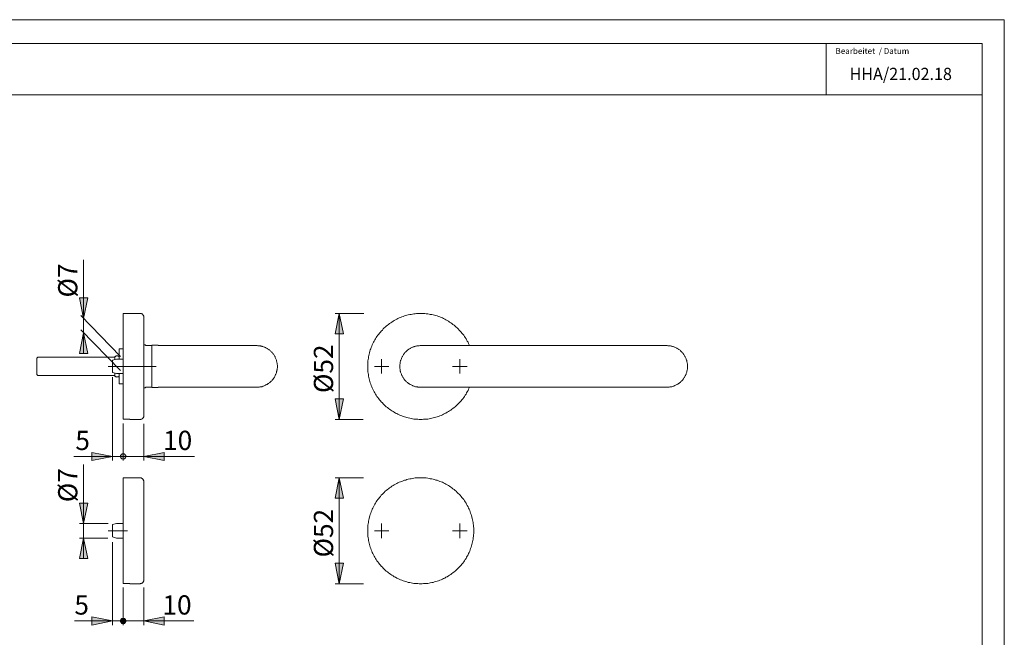
# Model space of a CAD drawing. Units: inches. Extents: x 0 to 420, y 0 to 297.
# Drawn here: x 180 to 420, y 147 to 297 of the extents above; entities that cross this region are included whole.
import ezdxf

# ---------------------------------------------------------------- set-up
doc = ezdxf.new("R2010")
doc.units = ezdxf.units.IN
doc.header["$MEASUREMENT"] = 0
doc.linetypes.add('AI-Linetype-1', pattern=[19.05, 15.24, -1.27, 1.27, -1.27])
doc.linetypes.add('AI-Linetype-4', pattern=[19.05, 15.24, -1.27, 1.27, -1.27])
doc.layers.add('Ebene 1', color=7, linetype='Continuous')

# ---------------------------------------------------------------- blocks, each defined once
blk = doc.blocks.new('block 2')
at = {"layer": 'Ebene 1'}
h = blk.add_hatch(color=7, dxfattribs=at)
h.dxf.hatch_style = 2
h.paths.add_polyline_path([(258.16, 70.1), (257.17, 75.11), (259.19, 75.11)])
h.paths.add_polyline_path([(258.16, 102.59), (259.19, 97.61), (257.17, 97.61)])
h.paths.add_polyline_path([(351.93, 70.1), (350.94, 75.11), (352.92, 75.11)])
h.paths.add_polyline_path([(351.93, 92.6), (352.92, 87.59), (350.94, 87.59)])
h.paths.add_polyline_path([(258.2, 159.7), (257.21, 164.71), (259.22, 164.71)])
h.paths.add_polyline_path([(258.2, 185.53), (259.22, 180.52), (257.21, 180.52)])
h.paths.add_polyline_path([(258.2, 199.71), (257.21, 204.72), (259.22, 204.72)])
h.paths.add_polyline_path([(258.2, 225.5), (259.22, 220.52), (257.21, 220.52)])
h.paths.add_polyline_path([(116.59, 159.7), (115.61, 164.71), (117.58, 164.71)])
h.paths.add_polyline_path([(116.59, 185.53), (117.58, 180.52), (115.61, 180.52)])
h.paths.add_polyline_path([(116.59, 199.71), (115.61, 204.72), (117.58, 204.72)])
h.paths.add_polyline_path([(116.59, 225.5), (117.58, 220.52), (115.61, 220.52)])
h.paths.add_polyline_path([(165.17, 171.06), (166.16, 166.05), (164.15, 166.05)])
h.paths.add_polyline_path([(165.17, 174.17), (164.15, 179.18), (166.16, 179.18)])
h.paths.add_polyline_path([(196, 220.77), (196.99, 215.76), (194.98, 215.76)])
h.paths.add_polyline_path([(196, 224.26), (194.98, 229.27), (196.99, 229.27)])
h.paths.add_polyline_path([(196, 170.85), (196.99, 165.88), (194.98, 165.88)])
h.paths.add_polyline_path([(196, 174.34), (194.98, 179.35), (196.99, 179.35)])
h = blk.add_hatch(color=7, dxfattribs=at)
h.dxf.hatch_style = 2
h.paths.add_polyline_path([(103.82, 129.19), (98.81, 128.16), (98.81, 130.17)])
h.paths.add_polyline_path([(84.81, 129.19), (89.82, 130.17), (89.82, 128.16)])
h.paths.add_polyline_path([(210.64, 190.71), (215.62, 191.7), (215.62, 189.72)])
h.paths.add_polyline_path([(206.3, 190.71), (206.27, 190.82), (206.27, 190.96), (206.2, 191.03), (206.13, 191.13), (206.06, 191.24), (205.95, 191.28), (205.85, 191.35), (205.74, 191.38), (205.63, 191.38), (205.53, 191.38), (205.39, 191.35), (205.28, 191.28), (205.21, 191.24), (205.1, 191.13), (205.07, 191.03), (205, 190.96), (204.96, 190.82), (204.96, 190.71), (204.96, 190.61), (205, 190.5), (205.07, 190.39), (205.1, 190.29), (205.21, 190.22), (205.28, 190.15), (205.39, 190.08), (205.53, 190.04), (205.63, 190.04), (205.74, 190.04), (205.85, 190.08), (205.95, 190.15), (206.06, 190.22), (206.13, 190.29), (206.2, 190.39), (206.27, 190.5), (206.27, 190.61)])
h = blk.add_hatch(color=7, dxfattribs=at)
h.dxf.hatch_style = 2
h.paths.add_polyline_path([(202.99, 190.71), (197.98, 189.72), (197.98, 191.7)])
h = blk.add_hatch(color=7, dxfattribs=at)
h.dxf.hatch_style = 2
h.paths.add_polyline_path([(202.99, 150.67), (197.98, 149.65), (197.98, 151.66)])
h = blk.add_hatch(color=7, dxfattribs=at)
h.dxf.hatch_style = 2
h.paths.add_polyline_path([(206.3, 150.67), (206.27, 150.78), (206.27, 150.88), (206.2, 150.99), (206.13, 151.09), (206.06, 151.17), (205.95, 151.24), (205.85, 151.27), (205.74, 151.31), (205.63, 151.34), (205.53, 151.31), (205.39, 151.27), (205.28, 151.24), (205.21, 151.17), (205.1, 151.09), (205.07, 150.99), (205, 150.88), (204.96, 150.78), (204.96, 150.67), (204.96, 150.53), (205, 150.42), (205.07, 150.32), (205.1, 150.25), (205.21, 150.14), (205.28, 150.07), (205.39, 150.04), (205.53, 150), (205.63, 150), (205.74, 150), (205.85, 150.04), (205.95, 150.07), (206.06, 150.14), (206.13, 150.25), (206.2, 150.32), (206.27, 150.42), (206.27, 150.53)])
h = blk.add_hatch(color=7, dxfattribs=at)
h.dxf.hatch_style = 2
h.paths.add_polyline_path([(210.64, 150.67), (215.62, 151.66), (215.62, 149.65)])
at = {"layer": 'Ebene 1', "color": 7, "lineweight": 9}
for points in [[(196, 224.26), (196, 238.59)], [(196, 224.26), (194.98, 229.27), (196.99, 229.27), (196, 224.26)], [(205.63, 225.5), (205.63, 225.5), (205.63, 225.46), (205.63, 225.42), (205.63, 225.39), (205.63, 225.35), (205.63, 225.28), (205.63, 225.21), (205.63, 225.14), (205.63, 225.07), (205.63, 224.97), (205.63, 224.86), (205.63, 224.75), (205.63, 224.65), (205.63, 224.51), (205.63, 224.4), (205.63, 224.26), (205.63, 224.08), (205.63, 223.94), (205.63, 223.77), (205.63, 223.59), (205.63, 223.41), (205.63, 223.24), (205.63, 223.03), (205.63, 222.85), (205.63, 222.64), (205.63, 222.43), (205.63, 222.18), (205.63, 221.97), (205.63, 221.72), (205.63, 221.47), (205.63, 221.23), (205.63, 220.98), (205.63, 220.73), (205.63, 220.45), (205.63, 220.17), (205.63, 219.89), (205.63, 219.64), (205.63, 219.32), (205.63, 219.04), (205.63, 218.76), (205.63, 218.44), (205.63, 218.16), (205.63, 217.84), (205.63, 217.52), (205.63, 217.21), (205.63, 216.89), (205.63, 216.57), (205.63, 216.25), (205.63, 215.94), (205.63, 215.62), (205.63, 215.27), (205.63, 214.95), (205.63, 214.59), (205.63, 214.28), (205.63, 213.92), (205.63, 213.61), (205.63, 213.25), (205.63, 212.94), (205.63, 212.58), (205.63, 212.23), (205.63, 211.91), (205.63, 211.56), (205.63, 211.24), (205.63, 210.89), (205.63, 210.57), (205.63, 210.22), (205.63, 209.9), (205.63, 209.59), (205.63, 209.23), (205.63, 208.92), (205.63, 208.6), (205.63, 208.28), (205.63, 207.96), (205.63, 207.65), (205.63, 207.33), (205.63, 207.01), (205.63, 206.73), (205.63, 206.41), (205.63, 206.13), (205.63, 205.85), (205.63, 205.56), (205.63, 205.28), (205.63, 205), (205.63, 204.72), (205.63, 204.47), (205.63, 204.19), (205.63, 203.94), (205.63, 203.69), (205.63, 203.45), (205.63, 203.24), (205.63, 202.99), (205.63, 202.78), (205.63, 202.57), (205.63, 202.35), (205.63, 202.14), (205.63, 201.97), (205.63, 201.75), (205.63, 201.58), (205.63, 201.4), (205.63, 201.26), (205.63, 201.08), (205.63, 200.94), (205.63, 200.8), (205.63, 200.66), (205.63, 200.55), (205.63, 200.45), (205.63, 200.34), (205.63, 200.24), (205.63, 200.13), (205.63, 200.06), (205.63, 199.99), (205.63, 199.92), (205.63, 199.85), (205.63, 199.81), (205.63, 199.78)], [(209.73, 225.5), (205.63, 225.5)], [(210.64, 224.61), (210.64, 224.68), (210.61, 224.79), (210.61, 224.86), (210.57, 224.93), (210.54, 225), (210.5, 225.07), (210.43, 225.14), (210.4, 225.21), (210.33, 225.28), (210.29, 225.32), (210.22, 225.39), (210.11, 225.42), (210.04, 225.46), (209.97, 225.46), (209.9, 225.5), (209.8, 225.5), (209.73, 225.5)], [(258.2, 225.5), (259.22, 220.52), (257.21, 220.52), (258.2, 225.5)], [(264.16, 225.5), (257.21, 225.5)], [(258.2, 225.5), (258.2, 199.71)], [(289.88, 217.7), (289.81, 217.84), (289.67, 218.16), (289.52, 218.48), (289.35, 218.76), (289.17, 219.07), (289.03, 219.36), (288.82, 219.64), (288.64, 219.92), (288.47, 220.2), (288.25, 220.45), (288.04, 220.73), (287.83, 220.98), (287.62, 221.23), (287.37, 221.47), (287.13, 221.72), (286.88, 221.97), (286.63, 222.18), (286.38, 222.43), (286.14, 222.64), (285.86, 222.85), (285.61, 223.06), (285.33, 223.24), (285.04, 223.41), (284.76, 223.63), (284.48, 223.77), (284.16, 223.94), (283.88, 224.12), (283.56, 224.26), (283.28, 224.4), (282.96, 224.54), (282.65, 224.65), (282.33, 224.75), (282.01, 224.9), (281.69, 224.97), (281.34, 225.07), (281.02, 225.14), (280.71, 225.21), (280.35, 225.28), (280.03, 225.35), (279.72, 225.39), (279.36, 225.42), (279.01, 225.46), (278.69, 225.5), (278.34, 225.5), (278.02, 225.5), (277.67, 225.5), (277.35, 225.5), (277, 225.46), (276.68, 225.42), (276.33, 225.39), (276.01, 225.35), (275.66, 225.28), (275.34, 225.21), (274.99, 225.14), (274.67, 225.07), (274.36, 224.97), (274.04, 224.9), (273.72, 224.75), (273.4, 224.65), (273.09, 224.54), (272.77, 224.4), (272.45, 224.26), (272.17, 224.12), (271.85, 223.94), (271.57, 223.77), (271.29, 223.63), (271, 223.41), (270.72, 223.24), (270.44, 223.06), (270.16, 222.85), (269.91, 222.64), (269.63, 222.43), (269.38, 222.18), (269.13, 221.97), (268.89, 221.72), (268.68, 221.47), (268.43, 221.23), (268.22, 220.98), (268.01, 220.73), (267.79, 220.45), (267.58, 220.2), (267.37, 219.92), (267.19, 219.64), (267.02, 219.36), (266.84, 219.07), (266.66, 218.76), (266.52, 218.48), (266.38, 218.16), (266.24, 217.84), (266.1, 217.56), (265.96, 217.24), (265.85, 216.92), (265.75, 216.61), (265.64, 216.29), (265.57, 215.94), (265.47, 215.62), (265.39, 215.3), (265.32, 214.95), (265.29, 214.63), (265.22, 214.28), (265.18, 213.96), (265.15, 213.61), (265.15, 213.29), (265.11, 212.94), (265.11, 212.62), (265.11, 212.27), (265.15, 211.95), (265.15, 211.6), (265.18, 211.28), (265.22, 210.93), (265.29, 210.61), (265.32, 210.26), (265.39, 209.94), (265.47, 209.59), (265.57, 209.27), (265.64, 208.95), (265.75, 208.63), (265.85, 208.32), (265.96, 208), (266.1, 207.68), (266.24, 207.36), (266.38, 207.05), (266.52, 206.76), (266.66, 206.45), (266.84, 206.16), (267.02, 205.88), (267.19, 205.6), (267.37, 205.32), (267.58, 205.03), (267.79, 204.75), (268.01, 204.51), (268.22, 204.22), (268.43, 203.98), (268.68, 203.73), (268.89, 203.48), (269.13, 203.24), (269.38, 203.02), (269.63, 202.81), (269.91, 202.6), (270.16, 202.39), (270.44, 202.18), (270.72, 201.97), (271, 201.79), (271.29, 201.61), (271.57, 201.44), (271.85, 201.26), (272.17, 201.12), (272.45, 200.98), (272.77, 200.84), (273.09, 200.7), (273.4, 200.55), (273.72, 200.45), (274.04, 200.34), (274.36, 200.24), (274.67, 200.17), (274.99, 200.06), (275.34, 199.99), (275.66, 199.92), (276.01, 199.88), (276.33, 199.81), (276.68, 199.78), (277, 199.74), (277.35, 199.74), (277.67, 199.71), (278.02, 199.71), (278.34, 199.71), (278.69, 199.74), (279.01, 199.74), (279.36, 199.78), (279.72, 199.81), (280.03, 199.88), (280.35, 199.92), (280.71, 199.99), (281.02, 200.06), (281.34, 200.17), (281.69, 200.24), (282.01, 200.34), (282.33, 200.45), (282.65, 200.55), (282.96, 200.7), (283.28, 200.84), (283.56, 200.98), (283.88, 201.12), (284.16, 201.26), (284.48, 201.44), (284.76, 201.61), (285.04, 201.79), (285.33, 201.97), (285.61, 202.18), (285.86, 202.39), (286.14, 202.6), (286.38, 202.81), (286.63, 203.02), (286.88, 203.24), (287.13, 203.48), (287.37, 203.73), (287.62, 203.98), (287.83, 204.22), (288.04, 204.51), (288.25, 204.75), (288.47, 205.03), (288.64, 205.32), (288.82, 205.6), (289.03, 205.88), (289.17, 206.16), (289.35, 206.45), (289.52, 206.76), (289.67, 207.05), (289.81, 207.36), (289.88, 207.54)], [(204.93, 215.05), (195.3, 224.97)], [(196, 224.26), (196, 220.77)], [(210.64, 224.61), (210.64, 224.61), (210.64, 224.58), (210.64, 224.54), (210.64, 224.51), (210.64, 224.47), (210.64, 224.4), (210.64, 224.33), (210.64, 224.26), (210.64, 224.19), (210.64, 224.12), (210.64, 224.01), (210.64, 223.91), (210.64, 223.8), (210.64, 223.7), (210.64, 223.56), (210.64, 223.45), (210.64, 223.31), (210.64, 223.17), (210.64, 222.99), (210.64, 222.85), (210.64, 222.67), (210.64, 222.5), (210.64, 222.32), (210.64, 222.14), (210.64, 221.93), (210.64, 221.72), (210.64, 221.54), (210.64, 221.3), (210.64, 221.09), (210.64, 220.87), (210.64, 220.63), (210.64, 220.42), (210.64, 220.17), (210.64, 219.92), (210.64, 219.67), (210.64, 219.39), (210.64, 219.15), (210.64, 218.86), (210.64, 218.62), (210.64, 218.33), (210.64, 218.05), (210.64, 217.77), (210.64, 217.49), (210.64, 217.21), (210.64, 216.92), (210.64, 216.61), (210.64, 216.32), (210.64, 216.01), (210.64, 215.72), (210.64, 215.41), (210.64, 215.09), (210.64, 214.81), (210.64, 214.49), (210.64, 214.17), (210.64, 213.85), (210.64, 213.54), (210.64, 213.25), (210.64, 212.94), (210.64, 212.62), (210.64, 212.3), (210.64, 211.98), (210.64, 211.67), (210.64, 211.35), (210.64, 211.03), (210.64, 210.75), (210.64, 210.43), (210.64, 210.11), (210.64, 209.8), (210.64, 209.51), (210.64, 209.2), (210.64, 208.92), (210.64, 208.6), (210.64, 208.32), (210.64, 208.03), (210.64, 207.72), (210.64, 207.43), (210.64, 207.15), (210.64, 206.87), (210.64, 206.62), (210.64, 206.34), (210.64, 206.06), (210.64, 205.81), (210.64, 205.56), (210.64, 205.32), (210.64, 205.07), (210.64, 204.82), (210.64, 204.58), (210.64, 204.36), (210.64, 204.12), (210.64, 203.91), (210.64, 203.69), (210.64, 203.48), (210.64, 203.27), (210.64, 203.09), (210.64, 202.92), (210.64, 202.71), (210.64, 202.53), (210.64, 202.39), (210.64, 202.21), (210.64, 202.07), (210.64, 201.93), (210.64, 201.79), (210.64, 201.65), (210.64, 201.51), (210.64, 201.4), (210.64, 201.3), (210.64, 201.19), (210.64, 201.12), (210.64, 201.01), (210.64, 200.94), (210.64, 200.87), (210.64, 200.8), (210.64, 200.77), (210.64, 200.7), (210.64, 200.66), (210.64, 200.62)], [(196, 220.77), (196.99, 215.76), (194.98, 215.76), (196, 220.77)], [(204.93, 211.6), (195.3, 221.51)], [(196, 220.77), (196, 215.76)], [(204.65, 216.85), (204.65, 216.85), (204.65, 216.82), (204.65, 216.78), (204.65, 216.75), (204.65, 216.68), (204.65, 216.64), (204.65, 216.57), (204.65, 216.5), (204.65, 216.43), (204.65, 216.36), (204.65, 216.29), (204.65, 216.18), (204.65, 216.08), (204.65, 215.97), (204.65, 215.86), (204.65, 215.76), (204.65, 215.65), (204.65, 215.51), (204.65, 215.41), (204.65, 215.27), (204.65, 215.12), (204.65, 214.98), (204.65, 214.84), (204.65, 214.7), (204.65, 214.52), (204.65, 214.38), (204.65, 214.35)], [(205.63, 216.85), (204.65, 216.85)], [(211, 217.88), (210.64, 217.88)], [(211.15, 217.7), (211, 217.88)], [(212.62, 217.7), (211.15, 217.7)], [(212.62, 207.47), (212.62, 207.47), (212.62, 207.5), (212.62, 207.54), (212.62, 207.57), (212.62, 207.65), (212.62, 207.68), (212.62, 207.75), (212.62, 207.82), (212.62, 207.89), (212.62, 207.96), (212.62, 208.03), (212.62, 208.14), (212.62, 208.24), (212.62, 208.35), (212.62, 208.46), (212.62, 208.56), (212.62, 208.67), (212.62, 208.81), (212.62, 208.95), (212.62, 209.06), (212.62, 209.2), (212.62, 209.37), (212.62, 209.51), (212.62, 209.66), (212.62, 209.83), (212.62, 209.97), (212.62, 210.15), (212.62, 210.33), (212.62, 210.5), (212.62, 210.64), (212.62, 210.86), (212.62, 211.03), (212.62, 211.21), (212.62, 211.38), (212.62, 211.56), (212.62, 211.77), (212.62, 211.95), (212.62, 212.13), (212.62, 212.34), (212.62, 212.51), (212.62, 212.69), (212.62, 212.9), (212.62, 213.08), (212.62, 213.29), (212.62, 213.47), (212.62, 213.64), (212.62, 213.82), (212.62, 214.03), (212.62, 214.21), (212.62, 214.38), (212.62, 214.56), (212.62, 214.74), (212.62, 214.91), (212.62, 215.09), (212.62, 215.23), (212.62, 215.41), (212.62, 215.55), (212.62, 215.72), (212.62, 215.86), (212.62, 216.01), (212.62, 216.15), (212.62, 216.29), (212.62, 216.43), (212.62, 216.53), (212.62, 216.68), (212.62, 216.78), (212.62, 216.89), (212.62, 216.99), (212.62, 217.1), (212.62, 217.17), (212.62, 217.28), (212.62, 217.35), (212.62, 217.42), (212.62, 217.49), (212.62, 217.52), (212.62, 217.59), (212.62, 217.63), (212.62, 217.66), (212.62, 217.7), (212.62, 217.73), (212.62, 217.77)], [(214.14, 217.77), (212.62, 217.77)], [(238.05, 217.7), (214.14, 217.7)], [(238.05, 217.7), (238.05, 217.7)], [(238.05, 207.54), (238.23, 207.54), (238.37, 207.54), (238.55, 207.57), (238.69, 207.57), (238.87, 207.61), (239.01, 207.61), (239.15, 207.65), (239.32, 207.68), (239.47, 207.75), (239.61, 207.79), (239.78, 207.82), (239.92, 207.89), (240.07, 207.96), (240.21, 208.03), (240.35, 208.1), (240.49, 208.17), (240.63, 208.24), (240.77, 208.32), (240.91, 208.42), (241.05, 208.49), (241.16, 208.6), (241.3, 208.7), (241.41, 208.81), (241.55, 208.92), (241.65, 209.02), (241.76, 209.13), (241.86, 209.27), (241.97, 209.37), (242.08, 209.51), (242.15, 209.62), (242.25, 209.76), (242.36, 209.9), (242.43, 210.01), (242.5, 210.15), (242.57, 210.29), (242.64, 210.43), (242.71, 210.61), (242.78, 210.75), (242.82, 210.89), (242.89, 211.03), (242.92, 211.21), (242.96, 211.35), (242.99, 211.49), (243.03, 211.67), (243.06, 211.81), (243.1, 211.98), (243.1, 212.13), (243.13, 212.3), (243.13, 212.44), (243.13, 212.62), (243.13, 212.76), (243.13, 212.94), (243.1, 213.08), (243.1, 213.25), (243.06, 213.4), (243.03, 213.57), (242.99, 213.71), (242.96, 213.89), (242.92, 214.03), (242.89, 214.17), (242.82, 214.31), (242.78, 214.49), (242.71, 214.63), (242.64, 214.77), (242.57, 214.91), (242.5, 215.05), (242.43, 215.19), (242.36, 215.34), (242.25, 215.48), (242.15, 215.58), (242.08, 215.72), (241.97, 215.83), (241.86, 215.97), (241.76, 216.08), (241.65, 216.18), (241.55, 216.32), (241.41, 216.43), (241.3, 216.53), (241.16, 216.61), (241.05, 216.71), (240.91, 216.82), (240.77, 216.89), (240.63, 216.99), (240.49, 217.06), (240.35, 217.13), (240.21, 217.21), (240.07, 217.28), (239.92, 217.31), (239.78, 217.38), (239.61, 217.45), (239.47, 217.49), (239.32, 217.52), (239.15, 217.56), (239.01, 217.59), (238.87, 217.63), (238.69, 217.63), (238.55, 217.66), (238.37, 217.66), (238.23, 217.7), (238.05, 217.7)], [(238.05, 217.7), (238.05, 217.7)], [(277.99, 217.7), (277.85, 217.7), (277.67, 217.66), (277.53, 217.66), (277.35, 217.63), (277.21, 217.63), (277.04, 217.59), (276.9, 217.56), (276.75, 217.52), (276.58, 217.49), (276.44, 217.45), (276.3, 217.38), (276.12, 217.31), (275.98, 217.28), (275.84, 217.21), (275.7, 217.13), (275.55, 217.06), (275.41, 216.99), (275.27, 216.89), (275.13, 216.82), (275.03, 216.71), (274.88, 216.61), (274.78, 216.53), (274.64, 216.43), (274.53, 216.32), (274.43, 216.18), (274.28, 216.08), (274.18, 215.97), (274.07, 215.83), (274, 215.72), (273.9, 215.58), (273.79, 215.48), (273.72, 215.34), (273.65, 215.19), (273.54, 215.05), (273.47, 214.91), (273.4, 214.77), (273.33, 214.63), (273.3, 214.49), (273.23, 214.31), (273.19, 214.17), (273.12, 214.03), (273.09, 213.89), (273.05, 213.71), (273.01, 213.57), (272.98, 213.4), (272.98, 213.25), (272.94, 213.08), (272.94, 212.94), (272.94, 212.76), (272.91, 212.62), (272.94, 212.44), (272.94, 212.3), (272.94, 212.13), (272.98, 211.98), (272.98, 211.81), (273.01, 211.67), (273.05, 211.49), (273.09, 211.35), (273.12, 211.21), (273.19, 211.03), (273.23, 210.89), (273.3, 210.75), (273.33, 210.61), (273.4, 210.43), (273.47, 210.29), (273.54, 210.15), (273.65, 210.01), (273.72, 209.9), (273.79, 209.76), (273.9, 209.62), (274, 209.51), (274.07, 209.37), (274.18, 209.27), (274.28, 209.13), (274.43, 209.02), (274.53, 208.92), (274.64, 208.81), (274.78, 208.7), (274.88, 208.6), (275.03, 208.49), (275.13, 208.42), (275.27, 208.32), (275.41, 208.24), (275.55, 208.17), (275.7, 208.1), (275.84, 208.03), (275.98, 207.96), (276.12, 207.89), (276.3, 207.82), (276.44, 207.79), (276.58, 207.75), (276.75, 207.68), (276.9, 207.65), (277.04, 207.61), (277.21, 207.61), (277.35, 207.57), (277.53, 207.57), (277.67, 207.54), (277.85, 207.54), (277.99, 207.54)], [(337.86, 217.7), (277.99, 217.7)], [(278.02, 217.7), (278.02, 217.7)], [(337.86, 217.7), (338, 217.7), (338.17, 217.66), (338.31, 217.66), (338.49, 217.63), (338.63, 217.63), (338.81, 217.59), (338.95, 217.56), (339.13, 217.52), (339.27, 217.49), (339.41, 217.45), (339.58, 217.38), (339.72, 217.31), (339.87, 217.28), (340.01, 217.21), (340.15, 217.13), (340.29, 217.06), (340.43, 216.99), (340.57, 216.89), (340.71, 216.82), (340.82, 216.71), (340.96, 216.61), (341.1, 216.53), (341.21, 216.43), (341.31, 216.32), (341.45, 216.18), (341.56, 216.08), (341.67, 215.97), (341.77, 215.83), (341.88, 215.72), (341.95, 215.58), (342.05, 215.48), (342.12, 215.34), (342.23, 215.19), (342.3, 215.05), (342.37, 214.91), (342.44, 214.77), (342.51, 214.63), (342.58, 214.49), (342.62, 214.31), (342.69, 214.17), (342.72, 214.03), (342.76, 213.89), (342.79, 213.71), (342.83, 213.57), (342.86, 213.4), (342.9, 213.25), (342.9, 213.08), (342.9, 212.94), (342.94, 212.76), (342.94, 212.62)], [(337.86, 217.7), (337.86, 217.7)], [(184.89, 214.84), (184.64, 214.59)], [(184.64, 214.59), (184.64, 214.59), (184.64, 214.56), (184.64, 214.52), (184.64, 214.49), (184.64, 214.45), (184.64, 214.38), (184.64, 214.35), (184.64, 214.28), (184.64, 214.21), (184.64, 214.14), (184.64, 214.07), (184.64, 213.96), (184.64, 213.89), (184.64, 213.78), (184.64, 213.68), (184.64, 213.57), (184.64, 213.47), (184.64, 213.36), (184.64, 213.25), (184.64, 213.15), (184.64, 213.04), (184.64, 212.9), (184.64, 212.8), (184.64, 212.65), (184.64, 212.55), (184.64, 212.44), (184.64, 212.3), (184.64, 212.2), (184.64, 212.09), (184.64, 211.95), (184.64, 211.84), (184.64, 211.74), (184.64, 211.63), (184.64, 211.53), (184.64, 211.42), (184.64, 211.35), (184.64, 211.24), (184.64, 211.17), (184.64, 211.1), (184.64, 211), (184.64, 210.93), (184.64, 210.89), (184.64, 210.82), (184.64, 210.78), (184.64, 210.71), (184.64, 210.68), (184.64, 210.64), (184.64, 210.61)], [(184.89, 214.84), (184.89, 214.84), (184.93, 214.84), (184.96, 214.84), (185.03, 214.84), (185.07, 214.84), (185.21, 214.84), (185.31, 214.84), (185.49, 214.84), (185.7, 214.84)], [(185.7, 214.84), (203.62, 214.84)], [(203.98, 214.35), (202.99, 214.1)], [(202.99, 214.1), (202.99, 214.1), (202.99, 214.07), (202.99, 214.03), (202.99, 213.96), (202.99, 213.92), (202.99, 213.89), (202.99, 213.82), (202.99, 213.78), (202.99, 213.71), (202.99, 213.64), (202.99, 213.54), (202.99, 213.47), (202.99, 213.4), (202.99, 213.29), (202.99, 213.22), (202.99, 213.11), (202.99, 213.01), (202.99, 212.9), (202.99, 212.83), (202.99, 212.72), (202.99, 212.62)], [(203.62, 214.98), (203.69, 215.02), (203.73, 215.05), (203.8, 215.09), (203.87, 215.12), (203.91, 215.16), (203.98, 215.19), (204.05, 215.19), (204.12, 215.19), (204.19, 215.19), (204.26, 215.19), (204.33, 215.16), (204.4, 215.12), (204.47, 215.09), (204.54, 215.05), (204.58, 215.02), (204.65, 214.98)], [(203.62, 214.98), (203.62, 214.95), (203.62, 214.91), (203.62, 214.88), (203.62, 214.84)], [(203.62, 214.84), (203.62, 214.84), (203.62, 214.81), (203.62, 214.77), (203.62, 214.74), (203.62, 214.7)], [(203.62, 214.7), (203.62, 214.28)], [(205.63, 214.35), (203.98, 214.35)], [(268.5, 212.62), (268.5, 214.35)], [(287.51, 212.62), (287.51, 214.35)], [(202.99, 212.62), (202.99, 212.51), (202.99, 212.41), (202.99, 212.3), (202.99, 212.2), (202.99, 212.13), (202.99, 212.02), (202.99, 211.91), (202.99, 211.84), (202.99, 211.74), (202.99, 211.67), (202.99, 211.6), (202.99, 211.53), (202.99, 211.45), (202.99, 211.38), (202.99, 211.35), (202.99, 211.28), (202.99, 211.24), (202.99, 211.21), (202.99, 211.17), (202.99, 211.14)], [(202.99, 211.14), (203.98, 210.86)], [(203.62, 210.96), (203.62, 210.5)], [(203.98, 210.86), (205.63, 210.86)], [(204.65, 210.86), (204.65, 210.86), (204.65, 210.68), (204.65, 210.54), (204.65, 210.4), (204.65, 210.26), (204.65, 210.11), (204.65, 209.97), (204.65, 209.83), (204.65, 209.69), (204.65, 209.59), (204.65, 209.44), (204.65, 209.34), (204.65, 209.23), (204.65, 209.13), (204.65, 209.02), (204.65, 208.95), (204.65, 208.84), (204.65, 208.77), (204.65, 208.7), (204.65, 208.63), (204.65, 208.6), (204.65, 208.53), (204.65, 208.49), (204.65, 208.46), (204.65, 208.42), (204.65, 208.39), (204.65, 208.35)], [(268.5, 212.62), (266.77, 212.62)], [(268.5, 212.62), (270.26, 212.62)], [(268.5, 212.62), (268.5, 210.86)], [(287.51, 212.62), (285.75, 212.62)], [(287.51, 212.62), (289.28, 212.62)], [(287.51, 212.62), (287.51, 210.86)], [(342.94, 212.62), (342.94, 212.44), (342.9, 212.3), (342.9, 212.13), (342.9, 211.98), (342.86, 211.81), (342.83, 211.67), (342.79, 211.49), (342.76, 211.35), (342.72, 211.21), (342.69, 211.03), (342.62, 210.89), (342.58, 210.75), (342.51, 210.61), (342.44, 210.43), (342.37, 210.29), (342.3, 210.15), (342.23, 210.01), (342.12, 209.9), (342.05, 209.76), (341.95, 209.62), (341.88, 209.51), (341.77, 209.37), (341.67, 209.27), (341.56, 209.13), (341.45, 209.02), (341.31, 208.92), (341.21, 208.81), (341.1, 208.7), (340.96, 208.6), (340.82, 208.49), (340.71, 208.42), (340.57, 208.32), (340.43, 208.24), (340.29, 208.17), (340.15, 208.1), (340.01, 208.03), (339.87, 207.96), (339.72, 207.89), (339.58, 207.82), (339.41, 207.79), (339.27, 207.75), (339.13, 207.68), (338.95, 207.65), (338.81, 207.61), (338.63, 207.61), (338.49, 207.57), (338.31, 207.57), (338.17, 207.54), (338, 207.54), (337.86, 207.54)], [(184.64, 210.61), (184.89, 210.36)], [(185.7, 210.36), (185.53, 210.36), (185.31, 210.36), (185.21, 210.36), (185.1, 210.36), (185.03, 210.36), (184.96, 210.36), (184.93, 210.36), (184.89, 210.36)], [(203.62, 210.36), (185.7, 210.36)], [(202.99, 209.97), (202.99, 189.72)], [(203.62, 210.5), (203.62, 210.47), (203.62, 210.43), (203.62, 210.4), (203.62, 210.36)], [(203.62, 210.36), (203.62, 210.36), (203.62, 210.33), (203.62, 210.29), (203.62, 210.26)], [(204.65, 210.26), (204.58, 210.18), (204.54, 210.15), (204.47, 210.11), (204.4, 210.08), (204.33, 210.04), (204.26, 210.04), (204.19, 210.04), (204.12, 210.01), (204.05, 210.04), (203.98, 210.04), (203.91, 210.04), (203.87, 210.08), (203.8, 210.11), (203.73, 210.15), (203.69, 210.18), (203.62, 210.26)], [(204.65, 208.35), (205.63, 208.35)], [(210.64, 207.36), (211, 207.36)], [(211, 207.36), (211.15, 207.54)], [(211.15, 207.54), (212.62, 207.54)], [(212.62, 207.47), (214.14, 207.47)], [(214.14, 207.54), (238.05, 207.54)], [(238.05, 207.54), (238.05, 207.54)], [(238.05, 207.54), (238.05, 207.54)], [(277.99, 207.54), (337.86, 207.54)], [(278.02, 207.54), (278.02, 207.54)], [(337.86, 207.54), (337.86, 207.54)], [(258.2, 199.71), (257.21, 204.72), (259.22, 204.72), (258.2, 199.71)], [(207.22, 199.78), (205.63, 199.78)], [(207.22, 199.71), (207.22, 199.71), (207.22, 199.74), (207.22, 199.78)], [(207.22, 199.71), (209.73, 199.71)], [(209.73, 199.71), (209.8, 199.71), (209.9, 199.71), (209.97, 199.74), (210.04, 199.78), (210.11, 199.81), (210.22, 199.85), (210.29, 199.88), (210.33, 199.95), (210.4, 199.99), (210.43, 200.06), (210.5, 200.13), (210.54, 200.2), (210.57, 200.27), (210.61, 200.38), (210.61, 200.45), (210.64, 200.52), (210.64, 200.62)], [(264.02, 199.71), (257.21, 199.71)], [(205.63, 198.68), (205.63, 189.72)], [(210.64, 198.65), (210.64, 189.72)], [(202.99, 190.71), (197.98, 189.72), (197.98, 191.7), (202.99, 190.71)], [(210.64, 190.71), (215.62, 191.7), (215.62, 189.72), (210.64, 190.71)], [(205.63, 190.71), (193.6, 190.71)], [(202.99, 190.71), (197.98, 190.71)], [(205.63, 190.71), (210.64, 190.71)], [(210.64, 190.71), (222.96, 190.71)], [(196, 174.34), (196, 188.74)], [(205.63, 159.77), (205.63, 159.81), (205.63, 159.84), (205.63, 159.91), (205.63, 159.98), (205.63, 160.06), (205.63, 160.13), (205.63, 160.23), (205.63, 160.34), (205.63, 160.44), (205.63, 160.55), (205.63, 160.69), (205.63, 160.8), (205.63, 160.94), (205.63, 161.11), (205.63, 161.25), (205.63, 161.43), (205.63, 161.57), (205.63, 161.78), (205.63, 161.96), (205.63, 162.14), (205.63, 162.35), (205.63, 162.56), (205.63, 162.77), (205.63, 162.98), (205.63, 163.23), (205.63, 163.48), (205.63, 163.69), (205.63, 163.94), (205.63, 164.22), (205.63, 164.47), (205.63, 164.71), (205.63, 164.99), (205.63, 165.28), (205.63, 165.56), (205.63, 165.84), (205.63, 166.12), (205.63, 166.44), (205.63, 166.72), (205.63, 167.04), (205.63, 167.32), (205.63, 167.64), (205.63, 167.96), (205.63, 168.27), (205.63, 168.59), (205.63, 168.91), (205.63, 169.23), (205.63, 169.58), (205.63, 169.9), (205.63, 170.22), (205.63, 170.57), (205.63, 170.89), (205.63, 171.24), (205.63, 171.56), (205.63, 171.91), (205.63, 172.26), (205.63, 172.58), (205.63, 172.93), (205.63, 173.25), (205.63, 173.6), (205.63, 173.92), (205.63, 174.27), (205.63, 174.59), (205.63, 174.94), (205.63, 175.26), (205.63, 175.61), (205.63, 175.93), (205.63, 176.25), (205.63, 176.57), (205.63, 176.88), (205.63, 177.2), (205.63, 177.52), (205.63, 177.84), (205.63, 178.15), (205.63, 178.43), (205.63, 178.75), (205.63, 179.03), (205.63, 179.35), (205.63, 179.63), (205.63, 179.92), (205.63, 180.16), (205.63, 180.45), (205.63, 180.73), (205.63, 180.97), (205.63, 181.22), (205.63, 181.47), (205.63, 181.72), (205.63, 181.96), (205.63, 182.17), (205.63, 182.42), (205.63, 182.63), (205.63, 182.84), (205.63, 183.06), (205.63, 183.23), (205.63, 183.41), (205.63, 183.62), (205.63, 183.76), (205.63, 183.94), (205.63, 184.11), (205.63, 184.26), (205.63, 184.4), (205.63, 184.54), (205.63, 184.64), (205.63, 184.78), (205.63, 184.89), (205.63, 184.96), (205.63, 185.07), (205.63, 185.14), (205.63, 185.24), (205.63, 185.28), (205.63, 185.35), (205.63, 185.38), (205.63, 185.46), (205.63, 185.49), (205.63, 185.53)], [(209.62, 185.53), (205.63, 185.53)], [(210.64, 184.5), (210.64, 184.61), (210.61, 184.68), (210.61, 184.78), (210.57, 184.86), (210.54, 184.93), (210.5, 185), (210.47, 185.07), (210.4, 185.14), (210.33, 185.21), (210.29, 185.28), (210.22, 185.31), (210.11, 185.38), (210.04, 185.42), (209.97, 185.46), (209.9, 185.49), (209.8, 185.49), (209.73, 185.49), (209.62, 185.53)], [(210.64, 172.61), (210.64, 172.93), (210.64, 173.25), (210.64, 173.53), (210.64, 173.85), (210.64, 174.17), (210.64, 174.48), (210.64, 174.77), (210.64, 175.08), (210.64, 175.4), (210.64, 175.68), (210.64, 176), (210.64, 176.28), (210.64, 176.57), (210.64, 176.88), (210.64, 177.17), (210.64, 177.45), (210.64, 177.73), (210.64, 178.01), (210.64, 178.29), (210.64, 178.58), (210.64, 178.82), (210.64, 179.11), (210.64, 179.35), (210.64, 179.6), (210.64, 179.85), (210.64, 180.09), (210.64, 180.34), (210.64, 180.59), (210.64, 180.8), (210.64, 181.01), (210.64, 181.26), (210.64, 181.47), (210.64, 181.65), (210.64, 181.86), (210.64, 182.03), (210.64, 182.25), (210.64, 182.42), (210.64, 182.6), (210.64, 182.74), (210.64, 182.92), (210.64, 183.06), (210.64, 183.2), (210.64, 183.34), (210.64, 183.48), (210.64, 183.62), (210.64, 183.73), (210.64, 183.83), (210.64, 183.94), (210.64, 184.01), (210.64, 184.11), (210.64, 184.19), (210.64, 184.26), (210.64, 184.33), (210.64, 184.36), (210.64, 184.4), (210.64, 184.43), (210.64, 184.47), (210.64, 184.5)], [(258.2, 185.53), (259.22, 180.52), (257.21, 180.52), (258.2, 185.53)], [(264.12, 185.53), (257.21, 185.53)], [(258.2, 185.53), (258.2, 159.7)], [(265.11, 172.61), (265.11, 172.93), (265.15, 173.28), (265.15, 173.64), (265.18, 173.95), (265.22, 174.31), (265.29, 174.62), (265.32, 174.98), (265.39, 175.3), (265.47, 175.61), (265.57, 175.97), (265.64, 176.28), (265.75, 176.6), (265.85, 176.92), (265.96, 177.24), (266.1, 177.55), (266.24, 177.87), (266.38, 178.15), (266.52, 178.47), (266.66, 178.75), (266.84, 179.07), (267.02, 179.35), (267.19, 179.63), (267.37, 179.92), (267.58, 180.2), (267.79, 180.45), (268.01, 180.73), (268.22, 180.97), (268.43, 181.26), (268.68, 181.5), (268.89, 181.72), (269.13, 181.96), (269.38, 182.21), (269.63, 182.42), (269.91, 182.63), (270.16, 182.84), (270.44, 183.06), (270.72, 183.23), (271, 183.44), (271.29, 183.62), (271.57, 183.8), (271.85, 183.94), (272.17, 184.11), (272.45, 184.26), (272.77, 184.4), (273.09, 184.54), (273.4, 184.64), (273.72, 184.78), (274.04, 184.89), (274.36, 184.96), (274.67, 185.07), (274.99, 185.14), (275.34, 185.24), (275.66, 185.28), (276.01, 185.35), (276.33, 185.38), (276.68, 185.46), (277, 185.46), (277.35, 185.49), (277.67, 185.49), (278.02, 185.53), (278.34, 185.49), (278.69, 185.49), (279.01, 185.46), (279.36, 185.46), (279.72, 185.38), (280.03, 185.35), (280.35, 185.28), (280.71, 185.24), (281.02, 185.14), (281.34, 185.07), (281.69, 184.96), (282.01, 184.89), (282.33, 184.78), (282.65, 184.64), (282.96, 184.54), (283.28, 184.4), (283.56, 184.26), (283.88, 184.11), (284.16, 183.94), (284.48, 183.8), (284.76, 183.62), (285.04, 183.44), (285.33, 183.23), (285.61, 183.06), (285.86, 182.84), (286.14, 182.63), (286.38, 182.42), (286.63, 182.21), (286.88, 181.96), (287.13, 181.72), (287.37, 181.5), (287.62, 181.26), (287.83, 180.97), (288.04, 180.73), (288.25, 180.45), (288.47, 180.2), (288.64, 179.92), (288.82, 179.63), (289.03, 179.35), (289.17, 179.07), (289.35, 178.75), (289.52, 178.47), (289.67, 178.15), (289.81, 177.87), (289.95, 177.55), (290.05, 177.24), (290.16, 176.92), (290.3, 176.6), (290.37, 176.28), (290.48, 175.97), (290.55, 175.61), (290.62, 175.3), (290.69, 174.98), (290.76, 174.62), (290.79, 174.31), (290.83, 173.95), (290.87, 173.64), (290.9, 173.28), (290.9, 172.93), (290.9, 172.61), (290.9, 172.26), (290.9, 171.94), (290.87, 171.59), (290.83, 171.27), (290.79, 170.92), (290.76, 170.6), (290.69, 170.25), (290.62, 169.93), (290.55, 169.62), (290.48, 169.26), (290.37, 168.95), (290.3, 168.63), (290.16, 168.31), (290.05, 167.99), (289.95, 167.68), (289.81, 167.36), (289.67, 167.04), (289.52, 166.76), (289.35, 166.44), (289.17, 166.16), (289.03, 165.88), (288.82, 165.59), (288.64, 165.31), (288.47, 165.03), (288.25, 164.75), (288.04, 164.5), (287.83, 164.22), (287.62, 163.97), (287.37, 163.72), (287.13, 163.48), (286.88, 163.27), (286.63, 163.02), (286.38, 162.81), (286.14, 162.6), (285.86, 162.38), (285.61, 162.17), (285.33, 162), (285.04, 161.78), (284.76, 161.61), (284.48, 161.43), (284.16, 161.29), (283.88, 161.11), (283.56, 160.97), (283.28, 160.83), (282.96, 160.69), (282.65, 160.55), (282.33, 160.44), (282.01, 160.34), (281.69, 160.23), (281.34, 160.16), (281.02, 160.06), (280.71, 159.98), (280.35, 159.91), (280.03, 159.88), (279.72, 159.81), (279.36, 159.77), (279.01, 159.74), (278.69, 159.74), (278.34, 159.7), (278.02, 159.7), (277.67, 159.7), (277.35, 159.74), (277, 159.74), (276.68, 159.77), (276.33, 159.81), (276.01, 159.88), (275.66, 159.91), (275.34, 159.98), (274.99, 160.06), (274.67, 160.16), (274.36, 160.23), (274.04, 160.34), (273.72, 160.44), (273.4, 160.55), (273.09, 160.69), (272.77, 160.83), (272.45, 160.97), (272.17, 161.11), (271.85, 161.29), (271.57, 161.43), (271.29, 161.61), (271, 161.78), (270.72, 162), (270.44, 162.17), (270.16, 162.38), (269.91, 162.6), (269.63, 162.81), (269.38, 163.02), (269.13, 163.27), (268.89, 163.48), (268.68, 163.72), (268.43, 163.97), (268.22, 164.22), (268.01, 164.5), (267.79, 164.75), (267.58, 165.03), (267.37, 165.31), (267.19, 165.59), (267.02, 165.88), (266.84, 166.16), (266.66, 166.44), (266.52, 166.76), (266.38, 167.04), (266.24, 167.36), (266.1, 167.68), (265.96, 167.99), (265.85, 168.31), (265.75, 168.63), (265.64, 168.95), (265.57, 169.26), (265.47, 169.62), (265.39, 169.93), (265.32, 170.25), (265.29, 170.6), (265.22, 170.92), (265.18, 171.27), (265.15, 171.59), (265.15, 171.94), (265.11, 172.26), (265.11, 172.61)], [(196, 174.34), (194.98, 179.35), (196.99, 179.35), (196, 174.34)], [(201.93, 174.34), (194.98, 174.34)], [(196, 174.34), (196, 170.85)], [(203.98, 174.34), (202.99, 174.1)], [(202.99, 174.1), (202.99, 174.1), (202.99, 174.06), (202.99, 174.03), (202.99, 173.99), (202.99, 173.95), (202.99, 173.88), (202.99, 173.85), (202.99, 173.78), (202.99, 173.71), (202.99, 173.64), (202.99, 173.57), (202.99, 173.5), (202.99, 173.43), (202.99, 173.32), (202.99, 173.21), (202.99, 173.14), (202.99, 173.04), (202.99, 172.93), (202.99, 172.83), (202.99, 172.72), (202.99, 172.65), (202.99, 172.54), (202.99, 172.44), (202.99, 172.33), (202.99, 172.23), (202.99, 172.12), (202.99, 172.05), (202.99, 171.94), (202.99, 171.84), (202.99, 171.77), (202.99, 171.7), (202.99, 171.59), (202.99, 171.52), (202.99, 171.45), (202.99, 171.41), (202.99, 171.34), (202.99, 171.31), (202.99, 171.24), (202.99, 171.2), (202.99, 171.17), (202.99, 171.13)], [(205.63, 174.34), (203.98, 174.34)], [(210.64, 160.73), (210.64, 160.73), (210.64, 160.76), (210.64, 160.8), (210.64, 160.87), (210.64, 160.9), (210.64, 160.97), (210.64, 161.04), (210.64, 161.11), (210.64, 161.18), (210.64, 161.29), (210.64, 161.4), (210.64, 161.5), (210.64, 161.61), (210.64, 161.75), (210.64, 161.85), (210.64, 162), (210.64, 162.14), (210.64, 162.31), (210.64, 162.45), (210.64, 162.63), (210.64, 162.81), (210.64, 162.98), (210.64, 163.16), (210.64, 163.37), (210.64, 163.55), (210.64, 163.76), (210.64, 163.97), (210.64, 164.18), (210.64, 164.43), (210.64, 164.64), (210.64, 164.89), (210.64, 165.14), (210.64, 165.38), (210.64, 165.63), (210.64, 165.88), (210.64, 166.12), (210.64, 166.41), (210.64, 166.65), (210.64, 166.93), (210.64, 167.22), (210.64, 167.5), (210.64, 167.78), (210.64, 168.06), (210.64, 168.35), (210.64, 168.63), (210.64, 168.95), (210.64, 169.23), (210.64, 169.55), (210.64, 169.83), (210.64, 170.14), (210.64, 170.43), (210.64, 170.74), (210.64, 171.06), (210.64, 171.38), (210.64, 171.66), (210.64, 171.98), (210.64, 172.3), (210.64, 172.61)], [(268.5, 172.61), (266.77, 172.61)], [(268.5, 172.61), (268.5, 174.34)], [(268.5, 172.61), (270.26, 172.61)], [(268.5, 172.61), (268.5, 170.85)], [(287.51, 172.61), (285.75, 172.61)], [(287.51, 172.61), (287.51, 174.34)], [(287.51, 172.61), (289.28, 172.61)], [(287.51, 172.61), (287.51, 170.85)], [(196, 170.85), (196.99, 165.88), (194.98, 165.88), (196, 170.85)], [(201.89, 170.85), (194.98, 170.85)], [(196, 170.85), (196, 165.88)], [(202.99, 171.13), (203.98, 170.85)], [(203.98, 170.85), (205.63, 170.85)], [(202.99, 169.83), (202.99, 149.65)], [(258.2, 159.7), (257.21, 164.71), (259.22, 164.71), (258.2, 159.7)], [(209.62, 159.7), (209.73, 159.7), (209.8, 159.74), (209.9, 159.74), (209.97, 159.77), (210.04, 159.81), (210.11, 159.84), (210.22, 159.88), (210.29, 159.95), (210.33, 160.02), (210.4, 160.06), (210.47, 160.13), (210.5, 160.2), (210.54, 160.3), (210.57, 160.37), (210.61, 160.44), (210.61, 160.55), (210.64, 160.62), (210.64, 160.73)], [(205.63, 159.77), (207.22, 159.77)], [(205.63, 158.79), (205.63, 149.65)], [(207.22, 159.77), (207.22, 159.74), (207.22, 159.7)], [(207.22, 159.7), (209.62, 159.7)], [(210.64, 158.79), (210.64, 149.65)], [(264.12, 159.7), (257.21, 159.7)], [(202.99, 150.67), (197.98, 149.65), (197.98, 151.66), (202.99, 150.67)], [(210.64, 150.67), (215.62, 151.66), (215.62, 149.65), (210.64, 150.67)], [(205.63, 150.67), (193.75, 150.67)], [(202.99, 150.67), (197.98, 150.67)], [(205.63, 150.67), (210.64, 150.67)], [(210.64, 150.67), (222.81, 150.67)]]:
    blk.add_lwpolyline(points, dxfattribs=at)
at = {"layer": 'Ebene 1', "lineweight": 0}
for points in [[(196, 224.26), (194.98, 229.27), (196.99, 229.27)], [(258.2, 225.5), (259.22, 220.52), (257.21, 220.52)], [(196, 220.77), (196.99, 215.76), (194.98, 215.76)], [(258.2, 199.71), (257.21, 204.72), (259.22, 204.72)], [(202.99, 190.71), (197.98, 189.72), (197.98, 191.7)], [(210.64, 190.71), (215.62, 191.7), (215.62, 189.72)], [(206.3, 190.71), (206.27, 190.82), (206.27, 190.96), (206.2, 191.03), (206.13, 191.13), (206.06, 191.24), (205.95, 191.28), (205.85, 191.35), (205.74, 191.38), (205.63, 191.38), (205.53, 191.38), (205.39, 191.35), (205.28, 191.28), (205.21, 191.24), (205.1, 191.13), (205.07, 191.03), (205, 190.96), (204.96, 190.82), (204.96, 190.71), (204.96, 190.61), (205, 190.5), (205.07, 190.39), (205.1, 190.29), (205.21, 190.22), (205.28, 190.15), (205.39, 190.08), (205.53, 190.04), (205.63, 190.04), (205.74, 190.04), (205.85, 190.08), (205.95, 190.15), (206.06, 190.22), (206.13, 190.29), (206.2, 190.39), (206.27, 190.5), (206.27, 190.61), (206.3, 190.71), (205.63, 190.71)], [(258.2, 185.53), (259.22, 180.52), (257.21, 180.52)], [(196, 174.34), (194.98, 179.35), (196.99, 179.35)], [(196, 170.85), (196.99, 165.88), (194.98, 165.88)], [(258.2, 159.7), (257.21, 164.71), (259.22, 164.71)], [(202.99, 150.67), (197.98, 149.65), (197.98, 151.66)], [(206.3, 150.67), (206.27, 150.78), (206.27, 150.88), (206.2, 150.99), (206.13, 151.09), (206.06, 151.17), (205.95, 151.24), (205.85, 151.27), (205.74, 151.31), (205.63, 151.34), (205.53, 151.31), (205.39, 151.27), (205.28, 151.24), (205.21, 151.17), (205.1, 151.09), (205.07, 150.99), (205, 150.88), (204.96, 150.78), (204.96, 150.67), (204.96, 150.53), (205, 150.42), (205.07, 150.32), (205.1, 150.25), (205.21, 150.14), (205.28, 150.07), (205.39, 150.04), (205.53, 150), (205.63, 150), (205.74, 150), (205.85, 150.04), (205.95, 150.07), (206.06, 150.14), (206.13, 150.25), (206.2, 150.32), (206.27, 150.42), (206.27, 150.53), (206.3, 150.67), (205.63, 150.67)], [(210.64, 150.67), (215.62, 151.66), (215.62, 149.65)]]:
    blk.add_lwpolyline(points, dxfattribs=at)
at = {"layer": 'Ebene 1', "color": 7, "linetype": 'AI-Linetype-1', "lineweight": 9}
blk.add_lwpolyline([(213.68, 212.63), (201.95, 212.63)], dxfattribs=at)
at = {"layer": 'Ebene 1', "color": 7, "linetype": 'AI-Linetype-4', "lineweight": 9}
blk.add_lwpolyline([(206.66, 172.63), (201.94, 172.63)], dxfattribs=at)
at = {"layer": 'Ebene 1', "color": 7, "attachment_point": 7, "rotation": 90}
for s, insert, char_height in [('\\fArial Unicode MS|b0|i0|c0|p34;\\W0.99978;Ø7', (194.47, 229.38), 4.6778), ('\\fArial Unicode MS|b0|i0|c0|p34;\\W1;Ø52', (256.69, 206.13), 4.6774), ('\\fArial Unicode MS|b0|i0|c0|p34;\\W0.99978;Ø7', (194.47, 179.56), 4.6778), ('\\fArial Unicode MS|b0|i0|c0|p34;\\W1;Ø52', (256.69, 166.12), 4.6774)]:
    blk.add_mtext(s, dxfattribs=dict(at, insert=insert, char_height=char_height))
at = {"layer": 'Ebene 1', "color": 7, "char_height": 4.6778, "attachment_point": 7}
for s, insert in [('\\fArial Unicode MS|b0|i0|c0|p34;\\W1.00024;5', (193.99, 192.26)), ('\\fArial Unicode MS|b0|i0|c0|p34;\\W1.00024;10', (215.33, 192.27)), ('\\fArial Unicode MS|b0|i0|c0|p34;\\W1.00024;5', (193.75, 152.21)), ('\\fArial Unicode MS|b0|i0|c0|p34;\\W1.00024;10', (215.18, 152.22))]:
    blk.add_mtext(s, dxfattribs=dict(at, insert=insert))

msp = doc.modelspace()

# ---------------------------------------------------------------- linework, layer by layer
at = {"layer": 'Ebene 1', "color": 7, "lineweight": 9}
for points in [[(420, 0), (0, 0), (0, 297), (420, 297), (420, 0)], [(414.62, 291.18), (20.07, 291.18)], [(376.63, 291.18), (376.63, 278.69)], [(414.62, 291.18), (414.62, 6)], [(20.07, 278.69), (414.62, 278.69)]]:
    msp.add_lwpolyline(points, dxfattribs=at)

# ---------------------------------------------------------------- block references
at = {"layer": 'Ebene 1'}
msp.add_blockref('block 2', (0, 0), dxfattribs=at)

# ---------------------------------------------------------------- texts
at = {"layer": 'Ebene 1', "color": 7, "attachment_point": 7}
for s, insert, char_height in [('\\fArial Unicode MS|b0|i0|c0|p34;\\W0.99955;Bearbeitet  / Datum', (378.92, 288.66), 1.4393), ('\\fArial Unicode MS|b0|i0|c0|p34;\\W0.968082;HHA/21.02.18', (382.35, 282.31), 2.9736)]:
    msp.add_mtext(s, dxfattribs=dict(at, insert=insert, char_height=char_height))

doc.saveas('drawing.dxf')
